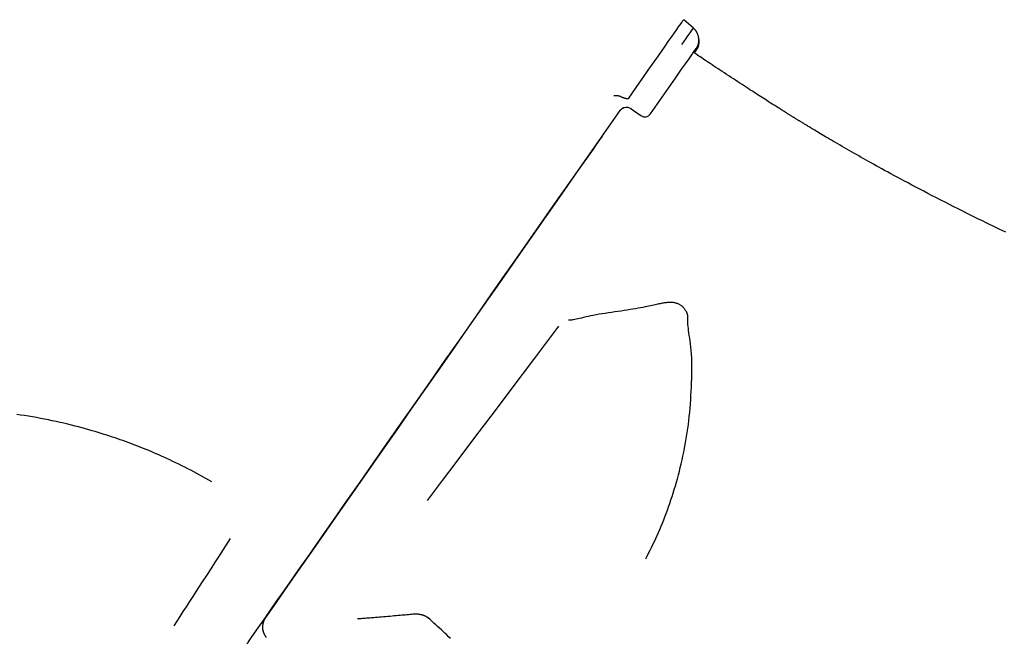
# Model space of a CAD drawing. Extents: x -4287 to 3134, y -3882 to 1254.
# Drawn here: x 589 to 952, y -638 to -410 of the extents above; entities that cross this region are included whole.
import ezdxf

# ---------------------------------------------------------------- set-up
doc = ezdxf.new("R2010")
doc.units = 0
doc.layers.add('LAYER01', color=7, linetype='Continuous')

msp = doc.modelspace()

# ---------------------------------------------------------------- linework, layer by layer
at = {"layer": 'LAYER01', "color": 7, "linetype": 'Continuous'}
for p, q in [((837.67, -413.98), (837.36, -413.72)), ((833.48, -419.79), (833.47, -419.79)), ((814.42, -443.05), (814.7, -443.25)), ((814.7, -443.25), (816.34, -444.4)), ((816.34, -444.4), (818.29, -445.76)), ((677.35, -634.33), (680.1, -630.4))]:
    msp.add_line(p, q, dxfattribs=at)
for points in [[(813.78, -439.33), (817.66, -433.8), (819.15, -431.67), (820.99, -429.04), (822.54, -426.83), (824.11, -424.59), (825.57, -422.51), (827.21, -420.17), (828.37, -418.51), (829.8, -416.48), (830.68, -415.21), (831.48, -414.09), (832.17, -413.1), (832.65, -412.42), (833.06, -411.83), (833.32, -411.46), (833.54, -411.15), (833.67, -410.97), (833.77, -410.82), (833.86, -410.69), (833.9, -410.64), (833.93, -410.6), (833.95, -410.57), (833.97, -410.54), (833.99, -410.52), (834, -410.5), (834.01, -410.49), (834.02, -410.48), (834.03, -410.46)], [(837.53, -413.48), (837.51, -413.5), (837.49, -413.53), (837.47, -413.56), (837.45, -413.6), (837.42, -413.64), (837.38, -413.7), (837.33, -413.77), (837.27, -413.85), (837.2, -413.95), (837.12, -414.07), (837.02, -414.21), (836.81, -414.52), (836.56, -414.88), (836.28, -415.28), (835.97, -415.72), (835.63, -416.21), (835.26, -416.74), (834.85, -417.32), (833.95, -418.61), (833.24, -419.62)], [(837.58, -413.47), (834.05, -410.43)], [(839.24, -420.11), (839.27, -420.03), (839.3, -419.95), (839.33, -419.87), (839.36, -419.78), (839.39, -419.7), (839.41, -419.61), (839.44, -419.51), (839.47, -419.42), (839.49, -419.31), (839.52, -419.21), (839.54, -419.09), (839.56, -418.98), (839.58, -418.86), (839.59, -418.73), (839.61, -418.61), (839.62, -418.47), (839.63, -418.34), (839.63, -418.2), (839.64, -418.06), (839.64, -417.92), (839.63, -417.77), (839.63, -417.62), (839.62, -417.48), (839.6, -417.33), (839.58, -417.17), (839.56, -417.02), (839.53, -416.87), (839.5, -416.72), (839.46, -416.57), (839.42, -416.42), (839.38, -416.27), (839.33, -416.12), (839.28, -415.98), (839.23, -415.83), (839.17, -415.69), (839.11, -415.55), (839.05, -415.42), (838.99, -415.28), (838.92, -415.15), (838.85, -415.02), (838.78, -414.9), (838.71, -414.78), (838.63, -414.66), (838.56, -414.54), (838.48, -414.43), (838.4, -414.33), (838.32, -414.23), (838.23, -414.13), (838.15, -414.04), (838.06, -413.95), (837.98, -413.86), (837.89, -413.78), (837.8, -413.7), (837.71, -413.63), (837.62, -413.55), (837.53, -413.48)], [(821.77, -445.15), (825.25, -440.17), (828.67, -435.29), (831.04, -431.92), (833.3, -428.68), (834.68, -426.73), (836.01, -424.82), (837.03, -423.37), (837.6, -422.56), (838.08, -421.88), (838.45, -421.35), (838.64, -421.09), (838.74, -420.94), (838.84, -420.79), (838.93, -420.67), (838.94, -420.66)], [(837.67, -422.48), (838.11, -421.86), (838.38, -421.46), (838.61, -421.14), (838.78, -420.9), (838.88, -420.74), (838.94, -420.66), (839, -420.57), (839.01, -420.56), (839.02, -420.54), (839.04, -420.52), (839.05, -420.5), (839.05, -420.49), (839.06, -420.48), (839.07, -420.47), (839.07, -420.46), (839.08, -420.45), (839.09, -420.42), (839.13, -420.36), (839.14, -420.35), (839.15, -420.33), (839.15, -420.32), (839.16, -420.3), (839.17, -420.29), (839.18, -420.27), (839.19, -420.25), (839.19, -420.24), (839.2, -420.22), (839.21, -420.2), (839.21, -420.18), (839.22, -420.16), (839.22, -420.14), (839.23, -420.13), (839.24, -420.11)], [(837.89, -422.63), (838.17, -422.22), (838.35, -421.96), (838.44, -421.84), (838.52, -421.72), (838.6, -421.61), (838.82, -421.29), (838.89, -421.2), (838.95, -421.11), (839.01, -421.03), (839.06, -420.95), (839.12, -420.88), (839.17, -420.81), (839.21, -420.74), (839.26, -420.68), (839.3, -420.63), (839.33, -420.58), (839.38, -420.51), (839.4, -420.49), (839.41, -420.47), (839.42, -420.46), (839.42, -420.46), (839.42, -420.47), (839.41, -420.48), (839.4, -420.49), (839.38, -420.52)], [(837.97, -422.69), (838.39, -422.09), (838.57, -421.83), (838.65, -421.72), (838.72, -421.62), (838.78, -421.53), (838.84, -421.45), (838.92, -421.33), (838.99, -421.22), (839.01, -421.2), (839.02, -421.18), (839.04, -421.15), (839.06, -421.12), (839.07, -421.11), (839.07, -421.11), (839.08, -421.1), (839.09, -421.09), (839.1, -421.07), (839.11, -421.04), (839.13, -421.02), (839.14, -421), (839.15, -420.99), (839.15, -420.98), (839.16, -420.97), (839.16, -420.96), (839.17, -420.96), (839.18, -420.95), (839.18, -420.93), (839.19, -420.92), (839.2, -420.91), (839.2, -420.9), (839.21, -420.88), (839.22, -420.87), (839.23, -420.85), (839.23, -420.84), (839.24, -420.82), (839.25, -420.81), (839.26, -420.79), (839.27, -420.77), (839.28, -420.75), (839.29, -420.73), (839.3, -420.71), (839.31, -420.69), (839.32, -420.67), (839.32, -420.65), (839.33, -420.63), (839.34, -420.6), (839.35, -420.58), (839.35, -420.56), (839.36, -420.54), (839.37, -420.51)], [(839.36, -420.52), (839.39, -420.45), (839.42, -420.37), (839.44, -420.3), (839.47, -420.22), (839.5, -420.14), (839.52, -420.05), (839.55, -419.97), (839.57, -419.87), (839.59, -419.78), (839.61, -419.67), (839.63, -419.57), (839.65, -419.46), (839.67, -419.35), (839.68, -419.23), (839.7, -419.12), (839.71, -419), (839.72, -418.88), (839.73, -418.77), (839.74, -418.65), (839.74, -418.54), (839.74, -418.43), (839.74, -418.32), (839.74, -418.21), (839.73, -418.11), (839.72, -418), (839.71, -417.91), (839.69, -417.81), (839.67, -417.72), (839.65, -417.63), (839.63, -417.54), (839.61, -417.45), (839.59, -417.36)], [(952.74, -488.73), (951.63, -488.2), (950.47, -487.64), (949.27, -487.07), (948.03, -486.47), (946.75, -485.85), (945.43, -485.21), (944.07, -484.54), (942.66, -483.85), (941.21, -483.14), (939.72, -482.4), (938.2, -481.65), (936.66, -480.88), (935.1, -480.1), (933.52, -479.3), (931.93, -478.5), (930.34, -477.69), (928.75, -476.88), (927.17, -476.06), (925.6, -475.25), (924.04, -474.44), (922.51, -473.64), (921.01, -472.85), (919.53, -472.08), (918.1, -471.32), (916.7, -470.57), (915.34, -469.85), (914.03, -469.14), (912.75, -468.46), (911.52, -467.79), (910.33, -467.15), (909.18, -466.52), (908.08, -465.92), (907.01, -465.33), (905.99, -464.77), (904.99, -464.22), (904.03, -463.69), (903.09, -463.16), (902.16, -462.65), (901.25, -462.14), (900.35, -461.63), (899.45, -461.13), (898.56, -460.62), (897.67, -460.12), (896.78, -459.62), (895.91, -459.11), (895.03, -458.62), (894.17, -458.12), (893.32, -457.63), (892.47, -457.14), (891.64, -456.66), (890.82, -456.18), (890.02, -455.71), (889.23, -455.26), (888.47, -454.81), (887.73, -454.38), (887.02, -453.96), (886.34, -453.55), (885.68, -453.17), (885.06, -452.79), (884.46, -452.44), (883.89, -452.1), (883.35, -451.77), (882.83, -451.46), (882.34, -451.17), (881.87, -450.89), (881.43, -450.63), (881.02, -450.38), (880.63, -450.14), (880.26, -449.92), (879.92, -449.71), (879.6, -449.51), (879.3, -449.33), (879.02, -449.16), (878.76, -449), (878.51, -448.85), (878.28, -448.71), (878.06, -448.58), (877.85, -448.45), (877.65, -448.33), (877.45, -448.21), (877.26, -448.09), (877.06, -447.97), (876.87, -447.85), (876.68, -447.73), (876.49, -447.62), (876.31, -447.5), (876.12, -447.39), (875.94, -447.28), (875.76, -447.17), (875.58, -447.05), (875.4, -446.94), (875.22, -446.84), (875.05, -446.73), (874.87, -446.62), (874.69, -446.51), (874.51, -446.4), (874.34, -446.29), (874.16, -446.18), (873.97, -446.06), (873.79, -445.95), (873.6, -445.83), (873.41, -445.71), (873.21, -445.59), (873.01, -445.46), (872.8, -445.34), (872.59, -445.2), (872.37, -445.06), (872.14, -444.92), (871.9, -444.77), (871.65, -444.62), (871.39, -444.45), (871.11, -444.28), (870.83, -444.1), (870.53, -443.91), (870.21, -443.72), (869.88, -443.51), (869.54, -443.29), (869.18, -443.07), (868.8, -442.83), (868.41, -442.58), (868.01, -442.33), (867.58, -442.06), (867.14, -441.78), (866.68, -441.49), (866.21, -441.19), (865.72, -440.87), (865.21, -440.55), (864.68, -440.21), (864.13, -439.86), (863.57, -439.5), (862.99, -439.13), (862.39, -438.75), (861.78, -438.36), (861.15, -437.95), (860.5, -437.53), (859.84, -437.1), (859.16, -436.67), (858.47, -436.22), (857.76, -435.75), (857.03, -435.28), (856.29, -434.8), (855.53, -434.31), (854.76, -433.8), (853.97, -433.28), (853.16, -432.76), (852.35, -432.22), (851.52, -431.68), (850.7, -431.14), (849.88, -430.6), (849.06, -430.06), (848.25, -429.52), (847.46, -429), (846.69, -428.49), (845.94, -427.99), (845.21, -427.51), (844.5, -427.04), (843.81, -426.58), (843.15, -426.14), (842.51, -425.72), (841.89, -425.31), (841.3, -424.91), (840.73, -424.53), (840.18, -424.16), (839.65, -423.81), (839.12, -423.46), (838.61, -423.11), (837.6, -422.43)], [(808.34, -438.38), (808.49, -438.35), (808.63, -438.34), (808.78, -438.32), (808.92, -438.31), (809.07, -438.3), (809.21, -438.29), (809.35, -438.3), (809.5, -438.31), (809.64, -438.33), (809.78, -438.36), (809.91, -438.39), (810.05, -438.43), (810.19, -438.48), (810.33, -438.52), (810.47, -438.58), (810.6, -438.63)], [(810.6, -438.63), (810.78, -438.7), (810.97, -438.78), (811.14, -438.85), (811.32, -438.93), (811.49, -439), (811.66, -439.06), (811.83, -439.12), (811.99, -439.18), (812.14, -439.23), (812.28, -439.28), (812.42, -439.32), (812.55, -439.36), (812.67, -439.39), (812.79, -439.42), (812.89, -439.44), (812.99, -439.46), (813.08, -439.47), (813.16, -439.48), (813.23, -439.49), (813.3, -439.49), (813.36, -439.49), (813.41, -439.49), (813.46, -439.48), (813.5, -439.48), (813.53, -439.47), (813.57, -439.46), (813.6, -439.46), (813.62, -439.45), (813.64, -439.44), (813.66, -439.43), (813.68, -439.42), (813.69, -439.41), (813.71, -439.4), (813.72, -439.39), (813.73, -439.38), (813.74, -439.37), (813.75, -439.36), (813.76, -439.35), (813.77, -439.34), (813.78, -439.33)], [(680.19, -630.27), (683.98, -624.85), (687.92, -619.2), (692.04, -613.32), (696.3, -607.22), (700.72, -600.91), (705.28, -594.39), (709.98, -587.67), (714.81, -580.76), (719.76, -573.67), (724.84, -566.42), (730.03, -559), (735.33, -551.43), (740.72, -543.72), (746.21, -535.87), (751.79, -527.91), (757.44, -519.83), (763.16, -511.66), (768.95, -503.39), (774.79, -495.04), (780.68, -486.62), (786.61, -478.15), (792.58, -469.63), (798.57, -461.07), (804.58, -452.49), (810.6, -443.89)], [(810.55, -443.95), (810.55, -443.95), (810.57, -443.92), (810.59, -443.91), (810.59, -443.89), (810.61, -443.88), (810.62, -443.85), (810.64, -443.84), (810.65, -443.82), (810.66, -443.81), (810.68, -443.79), (810.69, -443.77), (810.71, -443.75), (810.73, -443.72), (810.75, -443.7), (810.78, -443.67), (810.8, -443.65), (810.83, -443.62), (810.85, -443.59), (810.88, -443.56), (810.91, -443.53), (810.94, -443.5), (810.98, -443.47), (811.01, -443.45), (811.05, -443.42), (811.09, -443.39), (811.12, -443.36), (811.16, -443.33), (811.21, -443.3), (811.25, -443.27), (811.29, -443.24)], [(804.01, -453.3), (803.08, -454.63), (802.48, -455.48), (801.61, -456.74), (800.67, -458.06)], [(800.67, -458.06), (794.85, -466.39), (789.04, -474.68), (783.27, -482.93), (777.53, -491.13), (771.83, -499.27), (766.18, -507.34), (760.59, -515.33), (755.06, -523.23), (749.6, -531.04), (744.21, -538.73), (738.91, -546.3), (733.7, -553.75), (728.59, -561.06), (723.57, -568.23), (718.67, -575.24), (713.88, -582.09), (709.21, -588.77), (704.66, -595.27), (700.25, -601.58), (695.97, -607.69), (691.84, -613.61), (687.85, -619.31), (684.01, -624.8), (680.33, -630.07), (678.48, -632.72)], [(834.77, -517.5), (834.64, -517.33), (834.51, -517.15), (834.38, -516.97), (834.24, -516.8), (834.1, -516.63), (833.96, -516.46), (833.8, -516.3), (833.64, -516.14), (833.47, -515.98), (833.29, -515.84), (833.1, -515.69), (832.89, -515.56), (832.68, -515.43), (832.46, -515.31), (832.23, -515.2), (831.98, -515.09), (831.73, -514.99), (831.46, -514.9), (831.19, -514.82), (830.9, -514.75), (830.61, -514.69), (830.3, -514.64), (829.99, -514.6), (829.67, -514.57), (829.35, -514.55), (829.01, -514.55), (828.67, -514.56), (828.33, -514.58), (827.98, -514.61), (827.62, -514.65), (827.26, -514.69), (826.9, -514.75), (826.53, -514.81), (826.16, -514.88), (825.77, -514.95), (825.37, -515.03), (824.95, -515.12), (824.51, -515.22), (824.05, -515.32), (823.56, -515.43), (823.03, -515.55), (822.47, -515.67), (821.87, -515.8), (821.22, -515.93), (820.54, -516.07), (819.8, -516.22), (819.01, -516.37), (818.17, -516.53), (817.27, -516.69), (816.32, -516.86), (815.32, -517.03), (814.28, -517.2), (813.21, -517.38), (812.1, -517.55), (810.97, -517.73), (809.82, -517.9), (808.65, -518.07), (807.47, -518.24), (806.3, -518.41), (805.14, -518.58), (803.99, -518.75), (802.87, -518.93), (801.79, -519.11), (800.75, -519.31), (799.76, -519.51), (798.82, -519.71), (797.94, -519.91), (797.11, -520.11), (796.35, -520.3), (795.65, -520.47), (795.01, -520.63), (794.44, -520.76), (793.94, -520.86), (793.51, -520.94), (793.12, -520.99), (792.78, -521.03), (792.47, -521.05), (792.19, -521.06), (791.93, -521.07), (791.67, -521.07)], [(835.56, -519.71), (835.56, -519.61), (835.56, -519.5), (835.56, -519.4), (835.55, -519.29), (835.53, -519.18), (835.51, -519.06), (835.47, -518.93), (835.43, -518.8), (835.38, -518.66), (835.31, -518.51), (835.23, -518.35), (835.15, -518.19), (835.06, -518.02), (834.97, -517.85), (834.87, -517.68), (834.77, -517.5)], [(820.08, -608.99), (820.61, -607.94), (821.14, -606.89), (821.67, -605.83), (822.2, -604.76), (822.72, -603.69), (823.24, -602.61), (823.75, -601.51), (824.26, -600.41), (824.76, -599.28), (825.25, -598.15), (825.73, -597), (826.21, -595.83), (826.68, -594.65), (827.15, -593.46), (827.61, -592.26), (828.06, -591.04), (828.5, -589.8), (828.94, -588.56), (829.36, -587.3), (829.78, -586.03), (830.2, -584.74), (830.6, -583.44), (830.99, -582.13), (831.38, -580.8), (831.75, -579.46), (832.12, -578.1), (832.47, -576.73), (832.81, -575.34), (833.14, -573.95), (833.46, -572.55), (833.77, -571.13), (834.07, -569.71), (834.35, -568.28), (834.62, -566.84), (834.87, -565.39), (835.12, -563.94), (835.35, -562.47), (835.56, -561), (835.76, -559.51), (835.94, -558.02), (836.11, -556.52), (836.26, -555), (836.4, -553.48), (836.52, -551.94), (836.64, -550.4), (836.74, -548.84), (836.82, -547.28), (836.9, -545.7), (836.97, -544.12), (837.03, -542.54), (837.07, -540.96), (837.09, -539.41), (837.1, -537.88), (837.08, -536.4), (837.03, -534.96), (836.96, -533.58), (836.85, -532.27), (836.72, -531.03), (836.58, -529.86), (836.42, -528.75), (836.26, -527.7), (836.11, -526.72), (835.97, -525.81), (835.85, -524.95), (835.76, -524.16), (835.68, -523.43), (835.63, -522.73), (835.6, -522.08), (835.58, -521.46), (835.57, -520.86), (835.56, -520.28), (835.56, -519.71)], [(787.97, -523.3), (779.1, -535.07), (770.38, -546.64), (764.18, -554.86), (757.41, -563.84), (750.12, -573.5), (745.13, -580.11), (739.55, -587.51)], [(642.6, -571.54), (641.66, -571.13), (640.72, -570.72), (639.78, -570.32), (638.84, -569.91), (637.9, -569.51), (636.96, -569.11), (636.02, -568.72), (635.07, -568.33), (634.13, -567.95), (633.18, -567.58), (632.23, -567.21), (631.28, -566.85), (630.33, -566.49), (629.37, -566.14), (628.42, -565.79), (627.47, -565.45), (626.51, -565.11), (625.55, -564.78), (624.58, -564.45), (623.6, -564.12), (622.61, -563.79), (621.59, -563.47), (620.55, -563.14), (619.48, -562.8), (618.39, -562.47), (617.26, -562.13), (616.1, -561.79), (614.91, -561.45), (613.69, -561.1), (612.44, -560.76), (611.16, -560.42), (609.84, -560.08), (608.5, -559.74), (607.14, -559.4), (605.74, -559.07), (604.33, -558.74), (602.9, -558.42), (601.46, -558.11), (600, -557.81), (598.54, -557.52), (597.07, -557.24), (595.6, -556.98), (594.14, -556.72), (592.68, -556.48), (591.23, -556.25), (589.8, -556.04), (588.38, -555.83)], [(660.27, -580.59), (659.17, -579.97), (658.06, -579.35), (656.96, -578.74), (655.86, -578.14), (654.75, -577.54), (653.65, -576.95), (652.55, -576.36), (651.44, -575.79), (650.34, -575.23), (649.23, -574.68), (648.13, -574.15), (647.02, -573.62), (645.92, -573.09), (644.81, -572.57), (643.71, -572.06), (642.6, -571.54)], [(646.32, -633.69), (648.57, -630.21), (649.72, -628.43), (650.9, -626.61), (652.11, -624.75), (653.35, -622.83), (654.62, -620.87), (656.57, -617.86), (658.57, -614.76), (659.94, -612.65), (661.34, -610.49), (662.76, -608.29), (667.15, -601.51)], [(680.18, -630.3), (680.13, -630.37), (680.08, -630.44), (680.03, -630.51), (679.98, -630.58), (679.92, -630.66), (679.87, -630.74), (679.82, -630.83), (679.76, -630.92), (679.71, -631.02), (679.65, -631.12), (679.6, -631.23), (679.54, -631.35), (679.49, -631.47), (679.43, -631.6), (679.38, -631.74), (679.33, -631.88), (679.27, -632.03), (679.22, -632.18), (679.18, -632.34), (679.13, -632.5), (679.09, -632.66), (679.05, -632.83), (679.02, -632.99), (678.99, -633.16), (678.96, -633.32), (678.94, -633.48), (678.93, -633.64), (678.91, -633.8), (678.91, -633.95), (678.9, -634.1), (678.9, -634.24), (678.9, -634.38), (678.9, -634.51), (678.91, -634.63), (678.91, -634.75), (678.92, -634.86), (678.93, -634.97), (678.95, -635.07), (678.96, -635.16), (678.98, -635.25), (678.99, -635.33), (679.01, -635.4), (679.03, -635.47), (679.05, -635.53), (679.08, -635.59), (679.1, -635.65), (679.12, -635.71), (679.15, -635.76)], [(713.92, -631), (714.35, -630.97), (714.79, -630.94), (715.24, -630.9), (715.71, -630.87), (716.2, -630.83), (716.71, -630.79), (717.25, -630.75), (717.82, -630.7), (718.44, -630.65), (719.09, -630.6), (719.77, -630.55), (720.48, -630.49), (721.22, -630.43), (721.97, -630.37), (722.74, -630.3), (723.52, -630.24), (724.3, -630.17), (725.09, -630.1), (725.87, -630.04), (726.65, -629.97), (727.41, -629.9), (728.16, -629.84), (728.88, -629.77), (729.58, -629.71), (730.24, -629.65), (730.88, -629.59), (731.49, -629.54), (732.09, -629.48), (732.66, -629.43), (733.23, -629.37), (733.78, -629.32), (734.33, -629.27)], [(734.32, -629.29), (734.45, -629.28), (734.58, -629.27), (734.71, -629.26), (734.85, -629.25), (734.98, -629.24), (735.11, -629.24), (735.25, -629.23), (735.38, -629.23), (735.52, -629.23), (735.66, -629.24), (735.8, -629.25), (735.94, -629.26), (736.08, -629.27), (736.22, -629.28), (736.36, -629.3), (736.5, -629.32), (736.64, -629.34), (736.77, -629.36), (736.91, -629.39), (737.05, -629.42), (737.18, -629.44), (737.31, -629.48), (737.44, -629.51), (737.57, -629.54), (737.69, -629.58), (737.81, -629.61), (737.93, -629.65), (738.05, -629.69), (738.16, -629.73), (738.27, -629.77), (738.38, -629.81), (738.48, -629.86), (738.59, -629.9), (738.69, -629.95), (738.78, -629.99), (738.88, -630.04), (738.97, -630.08), (739.05, -630.13), (739.14, -630.18), (739.22, -630.22), (739.29, -630.27), (739.36, -630.31), (739.43, -630.35), (739.49, -630.39), (739.55, -630.43), (739.6, -630.47), (739.65, -630.5), (739.69, -630.54), (739.73, -630.57), (739.77, -630.6), (739.8, -630.62), (739.83, -630.65), (739.86, -630.67), (739.89, -630.7), (739.91, -630.72), (739.93, -630.75)], [(748.09, -638.28), (747.44, -637.65), (746.78, -637.01), (746.12, -636.38), (745.45, -635.75), (744.78, -635.12), (744.1, -634.49), (743.41, -633.87), (742.72, -633.24), (742.03, -632.61), (741.33, -631.99), (740.64, -631.37), (739.94, -630.74)], [(673.17, -640.31), (673.55, -639.76), (673.99, -639.13), (674.47, -638.44), (674.99, -637.7), (675.55, -636.9), (676.73, -635.21), (677.35, -634.33)], [(679.44, -635.73), (679.22, -635.77), (679.13, -635.76), (679.13, -635.76)], [(679.15, -635.76), (679.17, -635.83), (679.19, -635.9), (679.21, -635.98), (679.23, -636.06), (679.25, -636.13), (679.27, -636.21), (679.3, -636.29), (679.33, -636.37), (679.37, -636.46), (679.4, -636.54), (679.45, -636.63), (679.49, -636.72), (679.54, -636.81), (679.59, -636.9), (679.65, -637), (679.71, -637.09), (679.77, -637.19), (679.83, -637.28), (679.89, -637.38), (679.96, -637.48), (680.03, -637.57), (680.1, -637.67), (680.17, -637.77), (680.24, -637.86)]]:
    msp.add_lwpolyline(points, dxfattribs=at)
for centre, radius, start, end in [((812.98, -445.71), 3, 77.2261, 145.0015), ((812.98, -445.71), 3, 55.0067, 124.5181), ((819.72, -443.71), 2.5, 235, 324.9969)]:
    msp.add_arc(centre, radius, start, end, dxfattribs=at)

doc.saveas('drawing.dxf')
